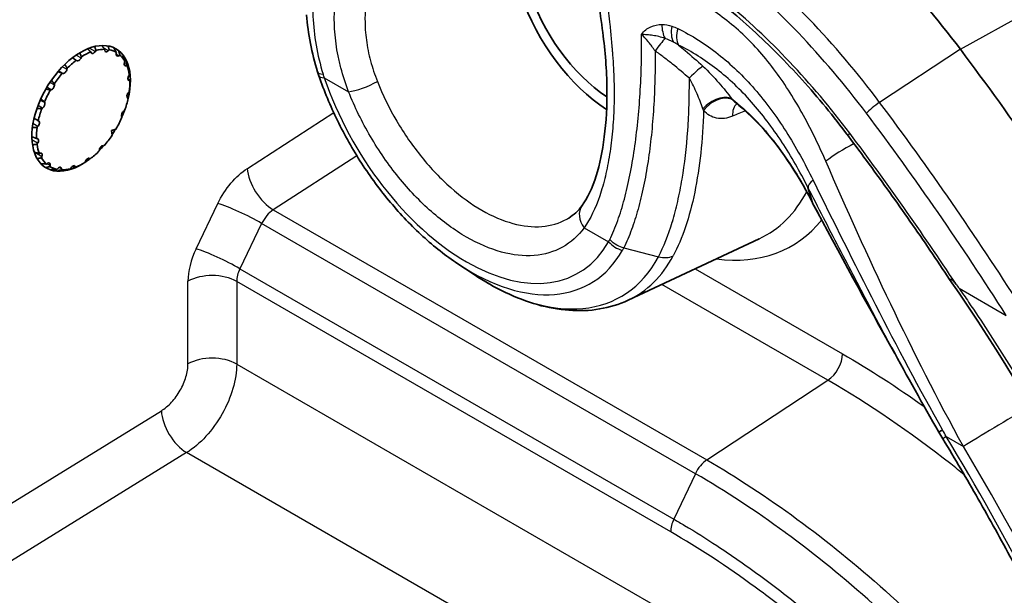
# Model space of a CAD drawing. Units: millimetres. Extents: x 43 to 3964, y 24 to 1991.
# Drawn here: x 1080 to 1105, y 457 to 472 of the extents above; entities that cross this region are included whole.
import ezdxf

# ---------------------------------------------------------------- set-up
doc = ezdxf.new("R2010")
doc.units = ezdxf.units.MM
doc.header["$LTSCALE"] = 3
doc.layers.add('Visible (ISO)', color=7, linetype='Continuous', lineweight=35)
doc.layers.add('Visible Narrow (ISO)', color=7, linetype='Continuous', lineweight=25)

msp = doc.modelspace()

# ---------------------------------------------------------------- linework, layer by layer
at = {"layer": 'Visible (ISO)'}
for p, q in [((1081.427, 470.968), (1081.416, 470.94)), ((1081.679, 471.073), (1081.671, 471.091)), ((1081.802, 471.133), (1081.786, 471.107)), ((1082.031, 471.136), (1082.029, 471.16)), ((1082.145, 471.147), (1082.125, 471.126)), ((1082.328, 471.049), (1082.333, 471.076)), ((1082.422, 471.01), (1082.401, 470.995)), ((1081.307, 470.865), (1081.293, 470.876)), ((1082.542, 470.82), (1082.553, 470.848)), ((1082.606, 470.735), (1082.585, 470.728)), ((1099.293, 470.705), (1099.293, 470.705)), ((1080.951, 470.534), (1080.932, 470.536)), ((1081.056, 470.67), (1081.051, 470.643)), ((1082.651, 470.471), (1082.667, 470.497)), ((1099.312, 470.681), (1099.312, 470.681)), ((1099.334, 470.651), (1099.334, 470.651)), ((1099.334, 470.651), (1099.334, 470.651)), ((1099.443, 470.503), (1099.443, 470.503)), ((1080.726, 470.266), (1080.728, 470.243)), ((1082.679, 470.349), (1082.661, 470.351)), ((1080.646, 470.112), (1080.624, 470.105)), ((1082.644, 470.038), (1082.664, 470.059)), ((1080.469, 469.798), (1080.477, 469.78)), ((1082.634, 469.89), (1082.62, 469.9)), ((1080.421, 469.639), (1080.4, 469.624)), ((1082.523, 469.561), (1082.544, 469.576)), ((1080.31, 469.31), (1080.324, 469.3)), ((1082.475, 469.402), (1082.467, 469.42)), ((1080.3, 469.162), (1080.28, 469.141)), ((1082.206, 469.06), (1082.319, 469.095)), ((1082.218, 468.933), (1082.206, 469.06)), ((1097.496, 469.089), (1097.496, 469.089)), ((1097.499, 469.137), (1097.499, 469.137)), ((1080.264, 468.851), (1080.283, 468.849)), ((1080.293, 468.729), (1080.277, 468.703)), ((1081.993, 468.666), (1082.012, 468.663)), ((1080.338, 468.465), (1080.359, 468.472)), ((1081.888, 468.53), (1081.893, 468.557)), ((1080.402, 468.38), (1080.391, 468.352)), ((1080.522, 468.19), (1080.543, 468.205)), ((1081.517, 468.232), (1081.528, 468.26)), ((1081.637, 468.335), (1081.651, 468.324)), ((1080.616, 468.151), (1080.611, 468.124)), ((1080.799, 468.053), (1080.819, 468.074)), ((1080.913, 468.064), (1080.915, 468.04)), ((1081.041, 468.048), (1080.927, 468.032)), ((1081.142, 468.067), (1081.158, 468.093)), ((1081.265, 468.127), (1081.273, 468.109)), ((1100.339, 467.188), (1100.221, 467.584)), ((1095.567, 464.666), (1098.958, 466.254)), ((1091.165, 465.607), (1091.583, 465.329))]:
    msp.add_line(p, q, dxfattribs=at)
for centre, major_axis, ratio, start_param, end_param in [((1095.157, 472.571), (-1.872, 3.242), 0.57735, 0.202361, 2.301431), ((1095.157, 472.571), (-1.667, 2.887), 0.57735, 0.080808, 2.298514), ((1098.122, 463.972), (7.81, -13.527), 0.57735, 1.777374, 2.1683), ((1081.418, 469.631), (-0.905, -1.54), 0.582366, 2.046812, 7.111604), ((1095.157, 472.571), (1.667, -2.887), 0.57735, 0.824515, 0.824521), ((1081.472, 469.6), (0.854, 1.48), 0.57735, 0.62029, 0.822786), ((1081.741, 471.139), (-0.0476, -0.0825), 0.57735, 5.895265, 7.800023), ((1081.472, 469.6), (0.854, 1.48), 0.57735, 0.306131, 0.508627), ((1082.098, 471.181), (-0.0476, -0.0825), 0.57735, 5.581106, 7.485863), ((1081.472, 469.6), (0.854, 1.48), 0.57735, 6.275157, 6.477653), ((1082.394, 471.069), (-0.0476, -0.0825), 0.57735, 5.266947, 7.171704), ((1081.472, 469.6), (0.854, 1.48), 0.57735, 5.960998, 6.163494), ((1095.158, 472.571), (-1.871, 3.241), 0.57735, 3.948853, 3.948856), ((1085.306, 448.726), (24.376, -42.22), 0.57735, 1.636046, 1.777374), ((1081.472, 469.6), (0.854, 1.48), 0.57735, 0.93445, 1.136946), ((1081.358, 470.946), (-0.0476, -0.0825), 0.57735, 6.209425, 8.114182), ((1082.599, 470.813), (-0.0476, -0.0825), 0.57735, 4.952788, 6.857545), ((1081.472, 469.6), (-0.854, -1.48), 0.57735, 2.505246, 2.707742), ((1095.157, 472.571), (1.667, -2.887), 0.57735, 0.671166, 0.671178), ((1081.472, 469.6), (0.854, 1.48), 0.57735, 1.248609, 1.451105), ((1080.985, 470.621), (-0.0476, -0.0825), 0.57735, 0.240399, 2.145156), ((1082.694, 470.438), (-0.0476, -0.0825), 0.57735, 4.638628, 6.543386), ((1088.08, 470.747), (-0.545, -0.171), 0.286296, 6.283185, 6.287164), ((1095.156, 472.572), (-1.872, 3.243), 0.57735, 3.729428, 3.729434), ((1080.661, 470.196), (-0.0476, -0.0825), 0.57735, 0.554558, 2.459315), ((1081.472, 469.6), (-0.854, -1.48), 0.57735, 2.191087, 2.393583), ((1096.774, 473.504), (2.159, -3.74), 0.57735, 0.337067, 0.337078), ((1081.472, 469.6), (0.854, 1.48), 0.57735, 1.562768, 1.765264), ((1082.67, 469.981), (-0.0476, -0.0825), 0.57735, 4.324469, 6.229226), ((1080.416, 469.713), (0.0476, 0.0825), 0.57735, 4.01031, 5.915067), ((1081.472, 469.6), (-0.854, -1.48), 0.57735, 1.876928, 2.079423), ((1095.157, 472.571), (1.872, -3.242), 0.57735, 0.271241, 0.271245), ((1081.472, 469.6), (0.854, 1.48), 0.57735, 1.876928, 2.079423), ((1082.528, 469.487), (-0.0476, -0.0825), 0.57735, 4.01031, 5.915067), ((1081.418, 469.631), (-0.905, -1.54), 0.582366, 1.763883, 1.863687), ((1080.274, 469.219), (0.0476, 0.0825), 0.57735, 4.324469, 6.229226), ((1081.472, 469.6), (-0.854, -1.48), 0.57735, 1.562768, 1.765264), ((1081.472, 469.6), (0.854, 1.48), 0.57735, 2.191087, 2.393583), ((1081.472, 469.6), (-0.854, -1.48), 0.57735, 1.248609, 1.451105), ((1081.418, 469.631), (-0.905, -1.54), 0.582366, 1.46769, 1.56213), ((1081.472, 469.6), (0.854, 1.48), 0.57735, 2.505246, 2.707742), ((1080.249, 468.762), (0.0476, 0.0825), 0.57735, 4.638628, 6.543386), ((1081.418, 469.631), (-0.905, -1.54), 0.582366, 1.169912, 1.26479), ((1081.958, 468.579), (0.0476, 0.0825), 0.57735, 0.240399, 2.145156), ((1080.345, 468.387), (0.0476, 0.0825), 0.57735, 4.952788, 6.857545), ((1081.472, 469.6), (-0.854, -1.48), 0.57735, 0.93445, 1.136946), ((1081.472, 469.6), (-0.854, -1.48), 0.57735, 5.960998, 6.163494), ((1080.55, 468.131), (0.0476, 0.0825), 0.57735, 5.266947, 7.171704), ((1081.472, 469.6), (-0.854, -1.48), 0.57735, 0.62029, 0.822786), ((1081.418, 469.631), (-0.905, -1.54), 0.582366, 0.868545, 0.969968), ((1081.586, 468.254), (0.0476, 0.0825), 0.57735, 6.209425, 8.114182), ((1081.472, 469.6), (-0.854, -1.48), 0.57735, 6.275157, 6.477653), ((1080.846, 468.019), (0.0476, 0.0825), 0.57735, 5.581106, 7.485863), ((1081.472, 469.6), (-0.854, -1.48), 0.57735, 0.306131, 0.508627), ((1081.203, 468.061), (0.0476, 0.0825), 0.57735, 5.895265, 7.800023), ((1100.846, 467.449), (-0.504, -0.27), 0.282835, 6.278018, 6.283186), ((1103.987, 461.466), (-0.379, -0.22), 0.01286, 5.569194, 6.282857)]:
    msp.add_ellipse(centre, major_axis=major_axis, ratio=ratio, start_param=start_param, end_param=end_param, dxfattribs=at)
for points, knots in [([(1094.376, 467.113), (1094.512, 467.299), (1094.641, 467.564), (1094.833, 468.179), (1094.905, 468.522), (1095.002, 469.28), (1095.025, 469.706), (1095.017, 470.616), (1094.973, 471.112), (1094.88, 471.875), (1094.839, 472.153), (1094.762, 472.585), (1094.731, 472.743), (1094.594, 473.371), (1094.459, 473.83), (1094.192, 474.431), (1094.089, 474.62), (1093.809, 475.027), (1093.617, 475.217), (1093.218, 475.459), (1093.001, 475.532), (1092.496, 475.6), (1092.203, 475.587), (1091.574, 475.472), (1091.232, 475.358), (1090.84, 475.171), (1090.77, 475.135), (1090.7, 475.096)], [0, 0, 0, 0, 0.185395, 0.185395, 0.352531, 0.352531, 0.529499, 0.529499, 0.725039, 0.725039, 0.837488, 0.837488, 0.903266, 0.903266, 1.102575, 1.102575, 1.204152, 1.204152, 1.354184, 1.354184, 1.489326, 1.489326, 1.635612, 1.635612, 1.803061, 1.803061, 1.840485, 1.840485, 1.840485, 1.840485]), ([(1101.265, 468.915), (1101.074, 469.169), (1100.878, 469.418), (1100.479, 469.904), (1100.275, 470.141), (1099.861, 470.601), (1099.65, 470.823), (1099.224, 471.254), (1099.008, 471.462), (1098.571, 471.862), (1098.35, 472.054), (1098.128, 472.237)], [4.133569, 4.133569, 4.133569, 4.133569, 4.2069722, 4.2069722, 4.2803755, 4.2803755, 4.3537787, 4.3537787, 4.427182, 4.427182, 4.5005852, 4.5005852, 4.5005852, 4.5005852]), ([(1087.57, 470.473), (1087.703, 470.084), (1087.864, 469.696), (1088.235, 468.936), (1088.444, 468.565), (1088.904, 467.855), (1089.154, 467.515), (1089.686, 466.88), (1089.967, 466.585), (1090.552, 466.051), (1090.855, 465.812), (1091.165, 465.607)], [0.45769, 0.45769, 0.45769, 0.45769, 0.665257, 0.665257, 0.872824, 0.872824, 1.080391, 1.080391, 1.287958, 1.287958, 1.495525, 1.495525, 1.495525, 1.495525]), ([(1100.313, 467.238), (1099.933, 467.97), (1099.488, 468.643), (1098.784, 469.4), (1098.573, 469.597), (1098.353, 469.772)], [0, 0, 0, 0, 0.3466824, 0.3466824, 0.4845244, 0.4845244, 0.4845244, 0.4845244]), ([(1103.886, 465.203), (1103.717, 465.457), (1103.548, 465.709), (1103.206, 466.212), (1103.033, 466.462), (1102.686, 466.959), (1102.512, 467.207), (1102.16, 467.699), (1101.982, 467.944), (1101.625, 468.432), (1101.446, 468.674), (1101.265, 468.915)], [4.03466548, 4.03466548, 4.03466548, 4.03466548, 4.05444618, 4.05444618, 4.07422687, 4.07422687, 4.09400756, 4.09400756, 4.11378826, 4.11378826, 4.13356895, 4.13356895, 4.13356895, 4.13356895]), ([(1091.583, 465.329), (1091.851, 465.151), (1092.123, 464.995), (1092.671, 464.734), (1092.946, 464.629), (1093.494, 464.473), (1093.768, 464.423), (1094.307, 464.384), (1094.573, 464.394), (1095.087, 464.481), (1095.335, 464.557), (1095.567, 464.666)], [1.495525, 1.495525, 1.495525, 1.495525, 1.6577657, 1.6577657, 1.8200064, 1.8200064, 1.9822472, 1.9822472, 2.1444879, 2.1444879, 2.3067286, 2.3067286, 2.3067286, 2.3067286]), ([(1103.886, 465.203), (1103.886, 465.203), (1103.887, 465.203), (1103.89, 465.204), (1103.894, 465.204), (1103.901, 465.205), (1103.911, 465.204), (1103.921, 465.203), (1103.936, 465.199), (1103.953, 465.188), (1103.97, 465.176), (1103.987, 465.159), (1104.003, 465.141), (1104.02, 465.122), (1104.035, 465.102), (1104.05, 465.082)], [0.0003338187, 0.0003338187, 0.0003338187, 0.0003338187, 0.0004078564, 0.0004078564, 0.0004078564, 0.0005098205, 0.0005098205, 0.0005098205, 0.0006117846, 0.0006117846, 0.0006117846, 0.0007137487, 0.0007137487, 0.0007137487, 0.0008157128, 0.0008157128, 0.0008157128, 0.0008157128]), ([(1107.866, 453.099), (1107.625, 453.643), (1107.377, 454.185), (1106.865, 455.265), (1106.602, 455.803), (1106.061, 456.874), (1105.783, 457.407), (1105.215, 458.466), (1104.924, 458.993), (1104.328, 460.038), (1104.024, 460.557), (1103.713, 461.072)], [3.7436018, 3.7436018, 3.7436018, 3.7436018, 3.7868997, 3.7868997, 3.8301975, 3.8301975, 3.8734954, 3.8734954, 3.9167933, 3.9167933, 3.9600911, 3.9600911, 3.9600911, 3.9600911])]:
    msp.add_open_spline(points, degree=3, knots=knots, dxfattribs=at)
for points in [[(1087.535, 470.577), (1087.383, 471.063), (1087.286, 471.562), (1087.251, 472.054)], [(1087.57, 470.473), (1087.558, 470.508), (1087.547, 470.542), (1087.535, 470.576)], [(1098.353, 469.772), (1098.353, 469.772), (1098.353, 469.772), (1098.354, 469.772)], [(1100.342, 467.181), (1100.332, 467.2), (1100.322, 467.219), (1100.313, 467.238)], [(1102.468, 463.285), (1101.731, 464.591), (1101.026, 465.901), (1100.342, 467.18)], [(1094.031, 466.791), (1094.159, 466.869), (1094.275, 466.975), (1094.376, 467.113)], [(1109.838, 452.642), (1108.672, 457.13), (1106.517, 461.421), (1103.885, 465.203)], [(1102.391, 463.429), (1102.388, 463.434), (1102.385, 463.439), (1102.382, 463.444)], [(1103.608, 461.247), (1103.191, 461.969), (1102.785, 462.699), (1102.391, 463.429)], [(1103.713, 461.072), (1103.678, 461.131), (1103.643, 461.189), (1103.608, 461.247)]]:
    msp.add_open_spline(points, degree=3, dxfattribs=at)
for points, weights in [([(1081.767, 471.232), (1081.785, 471.181), (1081.802, 471.133)], [1.09048012575, 1.08815094119, 1.0854099179]), ([(1082.029, 471.16), (1081.991, 471.208), (1081.951, 471.258)], [1.0854099179, 1.08827004736, 1.09068176907]), ([(1082.115, 471.247), (1082.131, 471.196), (1082.145, 471.147)], [1.09103684946, 1.08848205833, 1.0854099179]), ([(1081.381, 471.068), (1081.405, 471.017), (1081.427, 470.968)], [1.09033750794, 1.08806724959, 1.0854099179]), ([(1081.671, 471.091), (1081.628, 471.13), (1081.583, 471.171)], [1.0854099179, 1.08809264044, 1.09038085731]), ([(1082.333, 471.076), (1082.296, 471.139), (1082.257, 471.204)], [1.0854099179, 1.08886458301, 1.09166504346]), ([(1082.391, 471.109), (1082.408, 471.058), (1082.422, 471.01)], [1.09193272747, 1.08903062346, 1.0854099179]), ([(1082.553, 470.848), (1082.523, 470.914), (1082.492, 470.984)], [1.0854099179, 1.08903062346, 1.09193272747]), ([(1080.997, 470.768), (1081.027, 470.718), (1081.056, 470.67)], [1.09035922946, 1.08807996728, 1.0854099179]), ([(1081.293, 470.876), (1081.244, 470.907), (1081.193, 470.939)], [1.0854099179, 1.08806588197, 1.09033517101]), ([(1082.574, 470.811), (1082.591, 470.772), (1082.606, 470.735)], [1.09193272747, 1.08903062346, 1.0854099179]), ([(1080.932, 470.536), (1080.878, 470.559), (1080.822, 470.582)], [1.0854099179, 1.08810243092, 1.09039755355]), ([(1080.65, 470.359), (1080.689, 470.312), (1080.726, 470.266)], [1.09044827113, 1.08813220898, 1.0854099179]), ([(1082.64, 470.399), (1082.661, 470.373), (1082.679, 470.349)], [1.09193272747, 1.08903062346, 1.0854099179]), ([(1080.624, 470.105), (1080.566, 470.118), (1080.506, 470.132)], [1.0854099179, 1.08816317224, 1.09050090421]), ([(1080.376, 469.88), (1080.424, 469.838), (1080.469, 469.798)], [1.09055812937, 1.08819690732, 1.0854099179]), ([(1080.4, 469.624), (1080.34, 469.629), (1080.277, 469.633)], [1.0854099179, 1.08822921464, 1.09061281565]), ([(1080.202, 469.377), (1080.257, 469.343), (1080.31, 469.31)], [1.09066963131, 1.08826285179, 1.0854099179]), ([(1080.28, 469.141), (1080.221, 469.138), (1080.158, 469.135)], [1.0854099179, 1.08829638906, 1.09072615479]), ([(1080.144, 468.899), (1080.206, 468.874), (1080.264, 468.851)], [1.09079022203, 1.08833449108, 1.0854099179]), ([(1080.277, 468.703), (1080.22, 468.694), (1080.16, 468.685)], [1.0854099179, 1.08838028053, 1.09086700487]), ([(1080.207, 468.493), (1080.274, 468.478), (1080.338, 468.465)], [1.09097355415, 1.08844404958, 1.0854099179]), ([(1080.391, 468.352), (1080.337, 468.34), (1080.281, 468.328)], [1.0854099179, 1.08854247033, 1.09113712661]), ([(1080.378, 468.199), (1080.452, 468.194), (1080.522, 468.19)], [1.09140538542, 1.08870528313, 1.0854099179]), ([(1081.651, 468.324), (1081.632, 468.332), (1081.611, 468.341)], [1.0854099179, 1.08817571903, 1.09052220204]), ([(1080.611, 468.124), (1080.558, 468.111), (1080.502, 468.098)], [1.0854099179, 1.08903062346, 1.09193272747]), ([(1080.646, 468.044), (1080.724, 468.048), (1080.799, 468.053)], [1.09193272747, 1.08903062346, 1.0854099179]), ([(1080.915, 468.04), (1080.872, 468.032), (1080.826, 468.024)], [1.0854099179, 1.08903062346, 1.09193272747]), ([(1081.273, 468.109), (1081.24, 468.109), (1081.204, 468.11)], [1.0854099179, 1.08903062346, 1.09193272747])]:
    msp.add_rational_spline(points, weights, degree=2, dxfattribs=at)
at = {"layer": 'Visible Narrow (ISO)'}
for p, q in [((1104.164, 471.16), (1109.299, 474.016)), ((1081.293, 471.011), (1081.416, 470.94)), ((1081.638, 471.192), (1081.786, 471.107)), ((1081.997, 471.2), (1082.125, 471.126)), ((1082.327, 471.038), (1082.401, 470.995)), ((1104.164, 471.16), (1102.074, 469.787)), ((1080.937, 470.709), (1081.051, 470.643)), ((1082.533, 470.758), (1082.585, 470.728)), ((1080.951, 470.534), (1080.837, 470.6)), ((1080.615, 470.308), (1080.728, 470.243)), ((1082.636, 470.365), (1082.661, 470.351)), ((1087.706, 470.425), (1088.338, 470.06)), ((1080.646, 470.112), (1080.532, 470.177)), ((1080.421, 469.639), (1080.304, 469.707)), ((1080.362, 469.847), (1080.477, 469.78)), ((1085.718, 468.075), (1087.952, 469.521)), ((1080.3, 469.162), (1080.173, 469.236)), ((1080.201, 469.371), (1080.324, 469.3)), ((1080.293, 468.729), (1080.147, 468.813)), ((1080.402, 468.38), (1080.208, 468.493)), ((1080.616, 468.151), (1080.534, 468.198)), ((1081.637, 468.335), (1081.63, 468.339)), ((1088.552, 468.403), (1086.39, 467.003)), ((1080.913, 468.064), (1080.851, 468.1)), ((1081.265, 468.127), (1081.229, 468.148)), ((1084.393, 465.995), (1084.955, 467.169)), ((1086.39, 467.003), (1097.602, 460.529)), ((1094.683, 466.988), (1094.683, 466.988)), ((1086.088, 466.652), (1085.526, 465.478)), ((1097.308, 460.174), (1086.088, 466.652)), ((1094.433, 466.542), (1095.064, 466.177)), ((1095.455, 466.019), (1096.351, 465.788)), ((1096.442, 465.973), (1096.442, 465.973)), ((1085.526, 465.478), (1096.75, 458.998)), ((1097.299, 465.477), (1101.114, 463.275)), ((1084.182, 463.016), (1084.182, 465.154)), ((1096.669, 458.67), (1085.443, 465.151)), ((1085.443, 465.151), (1085.443, 463.013)), ((1100.738, 462.593), (1096.439, 465.075)), ((1104.131, 464.973), (1105.348, 464.271)), ((1085.443, 463.013), (1096.323, 456.731)), ((1097.602, 460.529), (1100.738, 462.593)), ((1047, 439.273), (1083.493, 461.802)), ((1103.449, 461.751), (1103.449, 461.751)), ((1103.798, 461.134), (1104.243, 460.877)), ((1084.148, 460.719), (1047.655, 438.19)), ((1095.035, 454.434), (1084.148, 460.719)), ((1097.308, 460.174), (1096.75, 458.998))]:
    msp.add_line(p, q, dxfattribs=at)
for centre, major_axis, ratio, start_param, end_param in [((1096.304, 462.922), (7.459, -12.92), 0.57735, 1.777374, 2.168294), ((1096.105, 462.808), (-7.275, 12.601), 0.57735, 4.918967, 5.306089), ((1096.105, 462.808), (6.715, -11.631), 0.57735, 1.777374, 2.148274), ((1096.804, 471.806), (0.008, 0.571), 0.634937, 1.587613, 2.274881), ((1097.062, 471.76), (0.179, 0.543), 0.612997, 1.771577, 2.611306), ((1097.214, 471.698), (-0.251, -0.513), 0.591284, 4.994242, 5.919453), ((1096.24, 471.074), (0.355, 0.448), 0.017164, 0.629745, 1.481148), ((1097.132, 470.31), (0.393, 0.415), 0.097425, 0.251435, 1.419738), ((1088.08, 470.747), (-0.545, -0.171), 0.286296, 0.003979, 0.651459), ((1088.11, 470.658), (-0.541, -0.185), 0.262809, 0, 0.641484), ((1091.385, 470.394), (2.9, -5.023), 0.57735, 4.384681, 6.610894), ((1088.742, 470.294), (-0.531, -0.211), 0.201141, 0.630311, 2.183654), ((1097.849, 469.484), (0.465, 0.333), 0.58782, 0.257321, 1.929634), ((1097.884, 469.438), (0.445, 0.359), 0.62885, 0.200484, 1.921357), ((1098.639, 469.249), (-0.213, 0.53), 0.573086, 0.167855, 1.009094), ((1102.003, 469.659), (-0.305, -0.229), 0.167473, 4.353057, 5.657539), ((1083.488, 447.676), (24.025, -41.612), 0.57735, 1.64303, 1.777374), ((788.194, 194.207), (-613.429, -336.99), 0.160894, 4.095947, 4.096569), ((1083.29, 447.562), (-23.841, 41.294), 0.57735, 4.784622, 4.918967), ((1101.57, 469.143), (-0.305, -0.229), 0.167473, 5.657539, 6.283185), ((1083.29, 447.562), (23.281, -40.323), 0.57735, 1.673915, 1.777374), ((1101.682, 468.369), (-1.37, -0.667), 0.28387, 4.771166, 5.381477), ((1086.345, 467.707), (-0.487, 0.752), 0.530624, 0.75745, 2.327638), ((1100.615, 467.795), (-0.39, -0.219), 0.290206, 5.277613, 6.215033), ((1095.455, 472.743), (-3.69, 6.391), 0.57735, 3.553383, 3.553415), ((1095.455, 472.743), (3.69, -6.391), 0.57735, 6.233719, 6.633849), ((1095.461, 472.736), (3.685, -6.383), 0.57735, 0.350926, 0.350929), ((1085.583, 466.8), (-0.807, 0.387), 0.116665, 4.092787, 5.656614), ((1095.83, 472.959), (-3.975, 6.884), 0.57735, 2.166556, 2.166561), ((1100.82, 467.501), (-0.507, -0.263), 0.293926, 6.229836, 6.283185), ((1100.846, 467.449), (-0.504, -0.27), 0.282835, 6.226246, 6.278018), ((1086.418, 466.553), (-0.295, -0.489), 0.590134, 4.008207, 4.863305), ((1094.837, 466.775), (-0.461, 0.338), 0.791334, 6.283185, 7.518746), ((1095.837, 472.953), (3.97, -6.877), 0.57735, 0.279024, 0.279028), ((1095.831, 472.96), (3.975, -6.885), 0.57735, 5.865486, 6.503101), ((1095.84, 472.947), (3.967, -6.871), 0.57735, 0.220082, 0.220084), ((1095.468, 466.41), (-0.497, 0.281), 0.773045, 1.143628, 1.894119), ((1095.831, 472.96), (-3.975, 6.885), 0.57735, 2.477119, 2.477129), ((1085.057, 465.716), (-0.595, -1.176), 0.545454, 4.75166, 5.460302), ((1085.02, 465.626), (-0.807, 0.387), 0.116665, 4.092787, 5.656614), ((1091.494, 470.456), (3.095, -5.36), 0.57735, 5.422516, 6.610894), ((1084.96, 505.026), (-8.877, 40.456), 0.20228, 3.363454, 3.369328), ((1091.949, 470.719), (3.44, -5.958), 0.57735, 5.422516, 6.629217), ((1092.216, 470.873), (3.53, -6.114), 0.57735, 6.233719, 6.629217), ((1096.397, 466.238), (-0.505, 0.268), 0.768097, 1.874046, 2.624533), ((1084.809, 464.786), (-0.895, 0), 0.57735, 3.926991, 5.48906), ((1085.788, 465.367), (-0.236, -0.456), 0.553246, 4.756691, 5.465327), ((1084.809, 462.647), (-0.895, 0), 0.57735, 3.926991, 5.48906), ((1100.71, 463.042), (0.286, 0.495), 0.57735, 3.996804, 5.497787), ((1084.121, 461.433), (-0.47, 0.762), 0.546563, 0.769019, 2.339435), ((1105.321, 461.5), (-1.31, -0.779), 0.018186, 4.176149, 5.667589), ((1101.721, 459.771), (6.123, -10.48), 0.204501, 1.581451, 1.59765), ((1104.203, 461.368), (-0.489, -0.295), 0.027021, 5.667447, 6.283185), ((1083.496, 447.807), (21.01, -36.39), 0.57735, 1.387249, 1.603897), ((1103.808, 460.83), (-0.286, -0.495), 0.57735, 5.101331, 5.102072), ((1083.496, 447.807), (-21.226, 36.764), 0.57735, 4.464345, 4.734664), ((1097.63, 460.08), (0.286, 0.495), 0.57735, 0.855211, 1.710423), ((1097.073, 458.903), (-0.286, -0.495), 0.577351, 4.852014, 5.497786)]:
    msp.add_ellipse(centre, major_axis=major_axis, ratio=ratio, start_param=start_param, end_param=end_param, dxfattribs=at)
for points, knots in [([(1088.338, 470.06), (1088.259, 470.265), (1088.192, 470.471), (1088.138, 470.678), (1088.111, 470.782), (1088.087, 470.886), (1088.066, 470.991), (1088.045, 471.095), (1088.027, 471.201), (1088.013, 471.304), (1087.985, 471.512), (1087.97, 471.717), (1087.968, 471.921), (1087.967, 472.023), (1087.97, 472.124), (1087.976, 472.225), (1087.982, 472.326), (1087.991, 472.428), (1088.004, 472.527), (1088.029, 472.726), (1088.068, 472.92), (1088.12, 473.11), (1088.145, 473.203), (1088.173, 473.294), (1088.205, 473.385), (1088.237, 473.477), (1088.272, 473.568), (1088.31, 473.657), (1088.387, 473.835), (1088.475, 474.005), (1088.574, 474.168), (1088.666, 474.32), (1088.768, 474.465), (1088.879, 474.603), (1088.886, 474.612), (1088.893, 474.621), (1088.901, 474.63), (1089.025, 474.781), (1089.151, 474.924), (1089.281, 475.058), (1089.286, 475.064), (1089.291, 475.069), (1089.297, 475.075), (1089.364, 475.145), (1089.432, 475.212), (1089.501, 475.278), (1089.535, 475.31), (1089.57, 475.343), (1089.604, 475.374), (1089.622, 475.39), (1089.639, 475.406), (1089.657, 475.421), (1089.665, 475.429), (1089.674, 475.437), (1089.683, 475.444), (1089.687, 475.448), (1089.691, 475.452), (1089.696, 475.456), (1089.7, 475.46), (1089.704, 475.463), (1089.709, 475.467), (1089.868, 475.606), (1090.028, 475.732), (1090.188, 475.845), (1090.198, 475.852), (1090.209, 475.86), (1090.22, 475.867), (1090.305, 475.927), (1090.391, 475.982), (1090.476, 476.034), (1090.519, 476.06), (1090.561, 476.085), (1090.604, 476.109), (1090.625, 476.121), (1090.647, 476.133), (1090.668, 476.145), (1090.678, 476.151), (1090.689, 476.156), (1090.7, 476.162), (1090.708, 476.166), (1090.716, 476.17), (1090.724, 476.175), (1090.726, 476.176), (1090.728, 476.177), (1090.732, 476.179), (1090.936, 476.286), (1091.138, 476.372), (1091.337, 476.438), (1091.349, 476.442), (1091.361, 476.446), (1091.373, 476.449), (1091.557, 476.508), (1091.738, 476.549), (1091.915, 476.572), (1091.927, 476.573), (1091.94, 476.575), (1091.952, 476.576), (1091.959, 476.577), (1091.965, 476.578), (1091.971, 476.579), (1091.978, 476.579), (1091.983, 476.58), (1091.99, 476.581), (1092.108, 476.593), (1092.223, 476.597), (1092.337, 476.593), (1092.436, 476.589), (1092.533, 476.58), (1092.628, 476.564), (1092.642, 476.562), (1092.654, 476.559), (1092.669, 476.557), (1092.898, 476.515), (1093.11, 476.437), (1093.305, 476.325), (1093.403, 476.269), (1093.497, 476.204), (1093.587, 476.129), (1093.666, 476.064), (1093.743, 475.992), (1093.816, 475.913), (1093.826, 475.902), (1093.838, 475.89), (1093.847, 475.879), (1093.925, 475.792), (1093.999, 475.699), (1094.068, 475.597), (1094.134, 475.502), (1094.196, 475.401), (1094.255, 475.293), (1094.259, 475.286), (1094.263, 475.278), (1094.267, 475.272), (1094.375, 475.071), (1094.47, 474.852), (1094.555, 474.614), (1094.56, 474.601), (1094.564, 474.589), (1094.569, 474.576), (1094.647, 474.352), (1094.716, 474.113), (1094.777, 473.856), (1094.778, 473.851), (1094.78, 473.846), (1094.78, 473.843), (1094.835, 473.611), (1094.883, 473.368), (1094.926, 473.113), (1094.957, 472.926), (1094.986, 472.732), (1095.012, 472.533), (1095.018, 472.487), (1095.024, 472.44), (1095.03, 472.393), (1095.054, 472.2), (1095.076, 472.002), (1095.096, 471.799), (1095.109, 471.672), (1095.121, 471.543), (1095.133, 471.412), (1095.139, 471.347), (1095.144, 471.281), (1095.15, 471.214), (1095.153, 471.181), (1095.156, 471.147), (1095.158, 471.114), (1095.16, 471.097), (1095.161, 471.08), (1095.163, 471.063), (1095.163, 471.055), (1095.164, 471.047), (1095.165, 471.038), (1095.165, 471.03), (1095.166, 471.02), (1095.167, 471.013), (1095.185, 470.785), (1095.197, 470.56), (1095.202, 470.338), (1095.205, 470.227), (1095.206, 470.118), (1095.206, 470.008), (1095.206, 469.899), (1095.204, 469.791), (1095.201, 469.681), (1095.194, 469.462), (1095.181, 469.25), (1095.162, 469.043), (1095.153, 468.939), (1095.142, 468.836), (1095.13, 468.735), (1095.117, 468.634), (1095.104, 468.537), (1095.088, 468.438), (1095.057, 468.243), (1095.021, 468.056), (1094.979, 467.879), (1094.957, 467.788), (1094.934, 467.7), (1094.91, 467.614), (1094.886, 467.529), (1094.86, 467.448), (1094.833, 467.367), (1094.723, 467.044), (1094.591, 466.77), (1094.433, 466.542)], [0, 0, 0, 0, 0.031205, 0.031205, 0.031205, 0.046875, 0.046875, 0.046875, 0.0625, 0.0625, 0.0625, 0.09375, 0.09375, 0.09375, 0.109375, 0.109375, 0.109375, 0.125, 0.125, 0.125, 0.156486, 0.156486, 0.156486, 0.171875, 0.171875, 0.171875, 0.1875, 0.1875, 0.1875, 0.218879, 0.218879, 0.218879, 0.248047, 0.248047, 0.248047, 0.25, 0.25, 0.25, 0.280041, 0.280041, 0.280041, 0.28125, 0.28125, 0.28125, 0.296875, 0.296875, 0.296875, 0.304687, 0.304687, 0.304687, 0.308594, 0.308594, 0.308594, 0.310547, 0.310547, 0.310547, 0.311523, 0.311523, 0.311523, 0.3125, 0.3125, 0.3125, 0.341798, 0.341798, 0.341798, 0.34375, 0.34375, 0.34375, 0.359375, 0.359375, 0.359375, 0.367187, 0.367187, 0.367187, 0.371094, 0.371094, 0.371094, 0.373047, 0.373047, 0.373047, 0.374512, 0.374512, 0.374512, 0.375, 0.375, 0.375, 0.404469, 0.404469, 0.404469, 0.40625, 0.40625, 0.40625, 0.433594, 0.433594, 0.433594, 0.435547, 0.435547, 0.435547, 0.436523, 0.436523, 0.436523, 0.4375, 0.4375, 0.4375, 0.453125, 0.453125, 0.453125, 0.466797, 0.466797, 0.466797, 0.46875, 0.46875, 0.46875, 0.5, 0.5, 0.5, 0.515625, 0.515625, 0.515625, 0.529297, 0.529297, 0.529297, 0.53125, 0.53125, 0.53125, 0.546875, 0.546875, 0.546875, 0.561523, 0.561523, 0.561523, 0.5625, 0.5625, 0.5625, 0.59375, 0.59375, 0.59375, 0.595398, 0.595398, 0.595398, 0.624512, 0.624512, 0.624512, 0.625, 0.625, 0.625, 0.661127, 0.661127, 0.661127, 0.6875, 0.6875, 0.6875, 0.693645, 0.693645, 0.693645, 0.71875, 0.71875, 0.71875, 0.734375, 0.734375, 0.734375, 0.742187, 0.742187, 0.742187, 0.746094, 0.746094, 0.746094, 0.748047, 0.748047, 0.748047, 0.749023, 0.749023, 0.749023, 0.75, 0.75, 0.75, 0.781341, 0.781341, 0.781341, 0.796875, 0.796875, 0.796875, 0.8125, 0.8125, 0.8125, 0.843661, 0.843661, 0.843661, 0.859375, 0.859375, 0.859375, 0.875, 0.875, 0.875, 0.905994, 0.905994, 0.905994, 0.921875, 0.921875, 0.921875, 0.9375, 0.9375, 0.9375, 1, 1, 1, 1]), ([(1088.818, 475.955), (1088.505, 475.602), (1088.233, 475.21), (1087.909, 474.583), (1087.815, 474.368), (1087.653, 473.922), (1087.586, 473.692), (1087.431, 472.985), (1087.391, 472.504), (1087.437, 471.522), (1087.526, 471.015), (1087.676, 470.517)], [0.000450187, 0.000450187, 0.000450187, 0.000450187, 0.002623415, 0.002623415, 0.003710029, 0.003710029, 0.004796643, 0.004796643, 0.00696987, 0.00696987, 0.009143098, 0.009143098, 0.009143098, 0.009143098]), ([(1090.7, 475.096), (1090.686, 475.088), (1090.671, 475.08), (1090.657, 475.072), (1090.577, 475.027), (1090.506, 474.984), (1090.443, 474.944), (1090.441, 474.943), (1090.44, 474.942), (1090.437, 474.94), (1090.274, 474.836), (1090.128, 474.728), (1089.998, 474.618), (1089.992, 474.613), (1089.986, 474.608), (1089.98, 474.603), (1089.851, 474.492), (1089.738, 474.38), (1089.64, 474.269), (1089.637, 474.266), (1089.635, 474.263), (1089.631, 474.259), (1089.516, 474.127), (1089.416, 473.993), (1089.33, 473.86), (1089.325, 473.853), (1089.32, 473.846), (1089.316, 473.839), (1089.237, 473.716), (1089.17, 473.594), (1089.112, 473.475), (1089.108, 473.466), (1089.104, 473.458), (1089.099, 473.448), (1089.095, 473.438), (1089.09, 473.429), (1089.086, 473.42), (1089.014, 473.265), (1088.955, 473.107), (1088.908, 472.948), (1088.883, 472.864), (1088.862, 472.779), (1088.843, 472.695), (1088.834, 472.654), (1088.826, 472.613), (1088.819, 472.573), (1088.812, 472.532), (1088.805, 472.49), (1088.799, 472.447), (1088.762, 472.192), (1088.752, 471.929), (1088.77, 471.663), (1088.776, 471.574), (1088.786, 471.484), (1088.797, 471.398), (1088.821, 471.223), (1088.857, 471.041), (1088.906, 470.858), (1088.953, 470.684), (1089.011, 470.507), (1089.082, 470.328)], [0.6691818, 0.6691818, 0.6691818, 0.6691818, 0.671875, 0.671875, 0.671875, 0.6870117, 0.6870117, 0.6870117, 0.6875, 0.6875, 0.6875, 0.7173723, 0.7173723, 0.7173723, 0.71875, 0.71875, 0.71875, 0.7490234, 0.7490234, 0.7490234, 0.75, 0.75, 0.75, 0.779663, 0.779663, 0.779663, 0.78125, 0.78125, 0.78125, 0.8085937, 0.8085937, 0.8085937, 0.8105469, 0.8105469, 0.8105469, 0.812408, 0.812408, 0.812408, 0.8430901, 0.8430901, 0.8430901, 0.859375, 0.859375, 0.859375, 0.8671875, 0.8671875, 0.8671875, 0.875, 0.875, 0.875, 0.921875, 0.921875, 0.921875, 0.9375, 0.9375, 0.9375, 0.9695242, 0.9695242, 0.9695242, 1, 1, 1, 1]), ([(1100.683, 468.26), (1100.492, 468.7), (1100.288, 469.121), (1100.065, 469.521), (1099.953, 469.721), (1099.837, 469.915), (1099.715, 470.104), (1099.593, 470.293), (1099.465, 470.477), (1099.332, 470.653), (1099.066, 471.005), (1098.783, 471.322), (1098.477, 471.603), (1098.172, 471.883), (1097.845, 472.127), (1097.494, 472.329)], [0, 0, 0, 0, 0.001961674, 0.001961674, 0.001961674, 0.002942512, 0.002942512, 0.002942512, 0.003923349, 0.003923349, 0.003923349, 0.005885023, 0.005885023, 0.005885023, 0.007846698, 0.007846698, 0.007846698, 0.007846698]), ([(1095.913, 471.546), (1095.942, 471.595), (1095.981, 471.633), (1096.064, 471.698), (1096.109, 471.723), (1096.246, 471.783), (1096.343, 471.801), (1096.441, 471.802)], [-0.000007802, -0.000007802, -0.000007802, -0.000007802, 0.000246997, 0.000246997, 0.000501797, 0.000501797, 0.001011396, 0.001011396, 0.001011396, 0.001011396]), ([(1095.095, 466.234), (1095.168, 466.387), (1095.237, 466.552), (1095.299, 466.727), (1095.362, 466.903), (1095.419, 467.088), (1095.471, 467.284), (1095.576, 467.675), (1095.663, 468.111), (1095.731, 468.574), (1095.799, 469.038), (1095.847, 469.521), (1095.878, 470.017), (1095.909, 470.514), (1095.921, 471.03), (1095.913, 471.546)], [0.000132877, 0.000132877, 0.000132877, 0.000132877, 0.001168674, 0.001168674, 0.001168674, 0.00220447, 0.00220447, 0.00220447, 0.004276063, 0.004276063, 0.004276063, 0.006347655, 0.006347655, 0.006347655, 0.008419248, 0.008419248, 0.008419248, 0.008419248]), ([(1096.264, 471.121), (1096.211, 471.2), (1096.155, 471.276), (1096.096, 471.349), (1096.093, 471.353), (1096.089, 471.357), (1096.086, 471.361), (1096.03, 471.43), (1095.972, 471.494), (1095.913, 471.546)], [0, 0, 0, 0, 0.0003794704, 0.0003794704, 0.0003794704, 0.0004001727, 0.0004001727, 0.0004001727, 0.0007589409, 0.0007589409, 0.0007589409, 0.0007589409]), ([(1096.522, 471.44), (1096.419, 471.477), (1096.314, 471.503), (1096.159, 471.527), (1096.108, 471.532), (1096.007, 471.539), (1095.958, 471.541), (1095.913, 471.546)], [0, 0, 0, 0, 0.0004739014, 0.0004739014, 0.0007108521, 0.0007108521, 0.0009478028, 0.0009478028, 0.0009478028, 0.0009478028]), ([(1096.852, 471.698), (1097.219, 471.519), (1097.568, 471.298), (1098.064, 470.905), (1098.225, 470.764), (1098.539, 470.462), (1098.693, 470.3), (1099.132, 469.793), (1099.402, 469.425), (1099.903, 468.637), (1100.136, 468.214), (1100.352, 467.773)], [0.000219299, 0.000219299, 0.000219299, 0.000219299, 0.002221659, 0.002221659, 0.003222839, 0.003222839, 0.004224019, 0.004224019, 0.006226379, 0.006226379, 0.00822874, 0.00822874, 0.00822874, 0.00822874]), ([(1100.221, 467.584), (1100.012, 467.995), (1099.788, 468.389), (1099.548, 468.756), (1099.546, 468.758), (1099.544, 468.761), (1099.543, 468.763), (1099.301, 469.133), (1099.042, 469.477), (1098.761, 469.794), (1098.621, 469.952), (1098.474, 470.104), (1098.325, 470.246), (1098.175, 470.388), (1098.022, 470.521), (1097.864, 470.644), (1097.549, 470.891), (1097.218, 471.1), (1096.871, 471.271)], [0, 0, 0, 0, 0.001910343, 0.001910343, 0.001910343, 0.001924109, 0.001924109, 0.001924109, 0.003848218, 0.003848218, 0.003848218, 0.004810272, 0.004810272, 0.004810272, 0.005772327, 0.005772327, 0.005772327, 0.007696436, 0.007696436, 0.007696436, 0.007696436]), ([(1096.871, 471.271), (1096.93, 471.223), (1096.988, 471.174), (1097.047, 471.125), (1097.202, 470.994), (1097.354, 470.86), (1097.503, 470.721)], [0.000270237, 0.000270237, 0.000270237, 0.000270237, 0.000574855, 0.000574855, 0.000574855, 0.001388687, 0.001388687, 0.001388687, 0.001388687]), ([(1096.264, 471.121), (1096.268, 470.87), (1096.266, 470.62), (1096.254, 470.127), (1096.243, 469.885), (1096.213, 469.407), (1096.193, 469.171), (1096.145, 468.707), (1096.116, 468.478), (1096.049, 468.035), (1096.01, 467.819), (1095.925, 467.407), (1095.878, 467.21), (1095.774, 466.837), (1095.718, 466.66), (1095.595, 466.324), (1095.528, 466.166), (1095.455, 466.019)], [0.000654375, 0.000654375, 0.000654375, 0.000654375, 0.001660627, 0.001660627, 0.002666879, 0.002666879, 0.003673131, 0.003673131, 0.004679382, 0.004679382, 0.005685634, 0.005685634, 0.006691886, 0.006691886, 0.007698137, 0.007698137, 0.008704389, 0.008704389, 0.008704389, 0.008704389]), ([(1097.152, 470.41), (1097.01, 470.535), (1096.866, 470.657), (1096.718, 470.775), (1096.643, 470.835), (1096.569, 470.893), (1096.493, 470.95), (1096.455, 470.979), (1096.417, 471.008), (1096.379, 471.036), (1096.341, 471.064), (1096.303, 471.092), (1096.264, 471.121)], [0, 0, 0, 0, 0.000758389, 0.000758389, 0.000758389, 0.001138247, 0.001138247, 0.001138247, 0.001328292, 0.001328292, 0.001328292, 0.00151836, 0.00151836, 0.00151836, 0.00151836]), ([(1097.503, 470.721), (1097.652, 470.582), (1097.789, 470.438), (1097.914, 470.294), (1098.039, 470.151), (1098.15, 470.011), (1098.248, 469.876)], [0, 0, 0, 0, 0.000809801, 0.000809801, 0.000809801, 0.001619602, 0.001619602, 0.001619602, 0.001619602]), ([(1089.082, 470.328), (1089.221, 469.979), (1089.389, 469.634), (1089.776, 468.973), (1089.994, 468.657), (1090.465, 468.076), (1090.717, 467.811), (1091.241, 467.349), (1091.512, 467.152), (1092.053, 466.839), (1092.324, 466.723), (1092.847, 466.581), (1093.1, 466.554), (1093.571, 466.592), (1093.789, 466.656), (1093.999, 466.772), (1094.015, 466.782), (1094.031, 466.791)], [0, 0, 0, 0, 0.125, 0.125, 0.25, 0.25, 0.375, 0.375, 0.5, 0.5, 0.625, 0.625, 0.75, 0.75, 0.875, 0.875, 0.8855965, 0.8855965, 0.8855965, 0.8855965]), ([(1096.351, 465.788), (1096.49, 466.053), (1096.608, 466.352), (1096.709, 466.684), (1096.71, 466.688), (1096.711, 466.691), (1096.712, 466.695), (1096.762, 466.862), (1096.809, 467.038), (1096.851, 467.222), (1096.894, 467.408), (1096.932, 467.603), (1096.965, 467.802), (1097.031, 468.198), (1097.079, 468.616), (1097.111, 469.054), (1097.111, 469.062), (1097.112, 469.07), (1097.112, 469.077), (1097.127, 469.289), (1097.138, 469.506), (1097.144, 469.724), (1097.145, 469.734), (1097.145, 469.745), (1097.145, 469.755), (1097.151, 469.971), (1097.154, 470.19), (1097.152, 470.41)], [0, 0, 0, 0, 0.001839262, 0.001839262, 0.001839262, 0.001858582, 0.001858582, 0.001858582, 0.002782671, 0.002782671, 0.002782671, 0.003717163, 0.003717163, 0.003717163, 0.005575745, 0.005575745, 0.005575745, 0.005609184, 0.005609184, 0.005609184, 0.006505036, 0.006505036, 0.006505036, 0.006547119, 0.006547119, 0.006547119, 0.007434326, 0.007434326, 0.007434326, 0.007434326]), ([(1097.502, 469.623), (1097.459, 469.75), (1097.409, 469.879), (1097.351, 470.011), (1097.292, 470.143), (1097.227, 470.277), (1097.152, 470.41)], [0, 0, 0, 0, 0.000610896, 0.000610896, 0.000610896, 0.001221792, 0.001221792, 0.001221792, 0.001221792]), ([(1094.433, 466.542), (1094.276, 466.327), (1094.087, 466.159), (1093.868, 466.037), (1093.649, 465.916), (1093.405, 465.844), (1093.138, 465.823), (1092.871, 465.802), (1092.589, 465.832), (1092.292, 465.912), (1091.995, 465.993), (1091.692, 466.122), (1091.385, 466.3), (1091.078, 466.477), (1090.776, 466.697), (1090.479, 466.959), (1090.182, 467.221), (1089.899, 467.518), (1089.632, 467.847), (1089.365, 468.176), (1089.122, 468.529), (1088.903, 468.904), (1088.683, 469.279), (1088.495, 469.664), (1088.338, 470.06)], [0, 0, 0, 0, 0.125, 0.125, 0.125, 0.25, 0.25, 0.25, 0.375, 0.375, 0.375, 0.5, 0.5, 0.5, 0.625, 0.625, 0.625, 0.75, 0.75, 0.75, 0.875, 0.875, 0.875, 1, 1, 1, 1]), ([(1098.248, 469.876), (1098.455, 469.716), (1098.652, 469.54), (1099.029, 469.155), (1099.211, 468.945), (1099.726, 468.277), (1100.033, 467.78), (1100.309, 467.246)], [0.000913915, 0.000913915, 0.000913915, 0.000913915, 0.002156357, 0.002156357, 0.003398799, 0.003398799, 0.005883683, 0.005883683, 0.005883683, 0.005883683]), ([(1097.519, 469.578), (1097.507, 469.197), (1097.483, 468.828), (1097.407, 468.122), (1097.356, 467.784), (1097.224, 467.139), (1097.145, 466.839), (1096.961, 466.29), (1096.855, 466.039), (1096.734, 465.813)], [0.001297613, 0.001297613, 0.001297613, 0.001297613, 0.002888631, 0.002888631, 0.004479648, 0.004479648, 0.006070665, 0.006070665, 0.007661683, 0.007661683, 0.007661683, 0.007661683]), ([(1098.269, 469.428), (1098.198, 469.399), (1098.128, 469.381), (1098.06, 469.372), (1097.991, 469.363), (1097.923, 469.365), (1097.858, 469.377), (1097.856, 469.378), (1097.854, 469.378), (1097.852, 469.379), (1097.726, 469.404), (1097.611, 469.472), (1097.519, 469.578)], [0, 0, 0, 0, 0.000365657, 0.000365657, 0.000365657, 0.000731315, 0.000731315, 0.000731315, 0.00074392, 0.00074392, 0.00074392, 0.001462629, 0.001462629, 0.001462629, 0.001462629]), ([(1104.243, 460.877), (1103.57, 462.096), (1102.95, 463.326), (1101.774, 465.791), (1101.219, 467.027), (1100.683, 468.26)], [0, 0, 0, 0, 0.00550382, 0.00550382, 0.01100764, 0.01100764, 0.01100764, 0.01100764]), ([(1084.955, 467.169), (1085.045, 467.356), (1085.161, 467.535), (1085.292, 467.691), (1085.423, 467.847), (1085.569, 467.979), (1085.718, 468.075)], [0.6457718, 0.6457718, 0.6457718, 0.6457718, 1.0733775, 1.0733775, 1.0733775, 1.5009832, 1.5009832, 1.5009832, 1.5009832]), ([(1100.352, 467.773), (1100.876, 466.709), (1101.411, 465.63), (1101.965, 464.549), (1102.521, 463.464), (1103.096, 462.377), (1103.699, 461.304)], [0, 0, 0, 0, 0.004905475, 0.004905475, 0.004905475, 0.009825368, 0.009825368, 0.009825368, 0.009825368]), ([(1102.382, 463.444), (1102.206, 463.771), (1102.031, 464.097), (1101.859, 464.423), (1101.857, 464.426), (1101.855, 464.429), (1101.854, 464.433), (1101.574, 464.961), (1101.299, 465.489), (1101.027, 466.014), (1100.755, 466.54), (1100.487, 467.064), (1100.221, 467.584)], [0.00336199, 0.00336199, 0.00336199, 0.00336199, 0.004852748, 0.004852748, 0.004852748, 0.004867857, 0.004867857, 0.004867857, 0.007285811, 0.007285811, 0.007285811, 0.009705556, 0.009705556, 0.009705556, 0.009705556]), ([(1100.339, 467.188), (1100.862, 466.209), (1101.395, 465.216), (1102.119, 463.908), (1102.293, 463.597), (1102.468, 463.286)], [-0.00000006, -0.00000006, -0.00000006, -0.00000006, 0.004620107, 0.004620107, 0.006061708, 0.006061708, 0.006061708, 0.006061708]), ([(1095.455, 466.019), (1095.402, 466.033), (1095.341, 466.055), (1095.216, 466.125), (1095.151, 466.172), (1095.095, 466.234)], [0, 0, 0, 0, 0.5, 0.5, 1, 1, 1, 1]), ([(1104.05, 465.082), (1104.053, 465.078), (1104.079, 465.043), (1104.104, 465.009), (1104.111, 465), (1104.12, 464.99), (1104.122, 464.985), (1104.131, 464.973)], [-0.003464725, -0.003464725, -0.003464725, -0.003464725, -0.001868497, -0.001868497, 0, 0, 0.003887959, 0.003887959, 0.003887959, 0.003887959]), ([(1104.131, 464.973), (1104.212, 464.855), (1104.294, 464.736), (1104.374, 464.617), (1104.543, 464.367), (1104.71, 464.116), (1104.874, 463.864), (1105.201, 463.361), (1105.518, 462.852), (1105.825, 462.336), (1106.439, 461.303), (1107.011, 460.246), (1107.534, 459.161), (1107.561, 459.106), (1107.587, 459.05), (1107.614, 458.995), (1108.105, 457.965), (1108.551, 456.914), (1108.946, 455.842), (1108.951, 455.827), (1108.957, 455.812), (1108.962, 455.797), (1109.162, 455.253), (1109.348, 454.706), (1109.52, 454.153), (1109.522, 454.147), (1109.524, 454.141), (1109.526, 454.135), (1109.61, 453.865), (1109.69, 453.594), (1109.768, 453.322), (1109.772, 453.305), (1109.777, 453.288), (1109.782, 453.271), (1109.856, 453.01), (1109.925, 452.747), (1109.994, 452.483)], [0, 0, 0, 0, 0.00057884, 0.00057884, 0.00057884, 0.00179023, 0.00179023, 0.00179023, 0.0041982, 0.0041982, 0.0041982, 0.00901527, 0.00901527, 0.00901527, 0.0092614, 0.0092614, 0.0092614, 0.01382778, 0.01382778, 0.01382778, 0.0138921, 0.0138921, 0.0138921, 0.01620745, 0.01620745, 0.01620745, 0.01623267, 0.01623267, 0.01623267, 0.01736512, 0.01736512, 0.01736512, 0.01743484, 0.01743484, 0.01743484, 0.01852279, 0.01852279, 0.01852279, 0.01852279]), ([(1083.493, 461.802), (1083.585, 461.858), (1083.675, 461.935), (1083.842, 462.116), (1083.919, 462.221), (1084.045, 462.444), (1084.096, 462.563), (1084.164, 462.796), (1084.182, 462.911), (1084.182, 463.016)], [1.61443, 1.61443, 1.61443, 1.61443, 1.99622, 1.99622, 2.378011, 2.378011, 2.759802, 2.759802, 3.141593, 3.141593, 3.141593, 3.141593]), ([(1085.443, 463.013), (1085.443, 462.815), (1085.409, 462.598), (1085.345, 462.378), (1085.281, 462.157), (1085.186, 461.934), (1085.067, 461.722), (1084.948, 461.511), (1084.805, 461.313), (1084.648, 461.142), (1084.491, 460.97), (1084.32, 460.826), (1084.148, 460.719)], [3.141593, 3.141593, 3.141593, 3.141593, 3.523383, 3.523383, 3.523383, 3.905174, 3.905174, 3.905174, 4.286965, 4.286965, 4.286965, 4.668756, 4.668756, 4.668756, 4.668756]), ([(1104.263, 460.145), (1104.147, 460.24), (1104.03, 460.333), (1103.914, 460.425), (1102.866, 461.252), (1101.807, 461.975), (1100.738, 462.593)], [0.009373104, 0.009373104, 0.009373104, 0.009373104, 0.010042511, 0.010042511, 0.010042511, 0.016068017, 0.016068017, 0.016068017, 0.016068017]), ([(1097.602, 460.529), (1098.382, 460.079), (1099.163, 459.567), (1100.71, 458.431), (1101.473, 457.811), (1102.98, 456.464), (1103.717, 455.744), (1105.154, 454.209), (1105.849, 453.398), (1106.521, 452.549)], [-0.00000006, -0.00000006, -0.00000006, -0.00000006, 0.00441138, 0.00441138, 0.00882282, 0.00882282, 0.01323427, 0.01323427, 0.01764571, 0.01764571, 0.01764571, 0.01764571]), ([(1106.178, 452.225), (1106.012, 452.437), (1105.844, 452.646), (1105.674, 452.852), (1105.518, 453.042), (1105.361, 453.229), (1105.203, 453.414), (1105.189, 453.431), (1105.174, 453.448), (1105.159, 453.465), (1104.826, 453.853), (1104.488, 454.233), (1104.144, 454.602), (1104.131, 454.616), (1104.118, 454.63), (1104.105, 454.644), (1103.399, 455.4), (1102.675, 456.11), (1101.935, 456.774), (1101.926, 456.781), (1101.917, 456.789), (1101.909, 456.797), (1101.163, 457.464), (1100.408, 458.079), (1099.643, 458.642), (1099.639, 458.645), (1099.634, 458.648), (1099.63, 458.651), (1098.861, 459.217), (1098.085, 459.726), (1097.308, 460.174)], [-0.00000003, -0.00000003, -0.00000003, -0.00000003, 0.00109698, 0.00109698, 0.00109698, 0.00210155, 0.00210155, 0.00210155, 0.00219402, 0.00219402, 0.00219402, 0.00430932, 0.00430932, 0.00430932, 0.0043881, 0.0043881, 0.0043881, 0.00872517, 0.00872517, 0.00872517, 0.00877626, 0.00877626, 0.00877626, 0.01313958, 0.01313958, 0.01313958, 0.01316441, 0.01316441, 0.01316441, 0.01755257, 0.01755257, 0.01755257, 0.01755257]), ([(1096.75, 458.998), (1096.842, 458.944), (1096.936, 458.889), (1097.029, 458.834), (1097.308, 458.667), (1097.586, 458.493), (1097.863, 458.311), (1098.233, 458.068), (1098.601, 457.812), (1098.968, 457.543), (1099.335, 457.273), (1099.701, 456.99), (1100.065, 456.694), (1100.429, 456.398), (1100.791, 456.089), (1101.15, 455.768), (1101.508, 455.448), (1101.863, 455.116), (1102.214, 454.772), (1102.565, 454.428), (1102.912, 454.072), (1103.255, 453.705), (1103.939, 452.973), (1104.6, 452.2), (1105.24, 451.389)], [-0.00000006, -0.00000006, -0.00000006, -0.00000006, 0.00052347, 0.00052347, 0.00052347, 0.00209404, 0.00209404, 0.00209404, 0.00418814, 0.00418814, 0.00418814, 0.00628198, 0.00628198, 0.00628198, 0.00837564, 0.00837564, 0.00837564, 0.01046973, 0.01046973, 0.01046973, 0.01256425, 0.01256425, 0.01256425, 0.01675274, 0.01675274, 0.01675274, 0.01675274]), ([(1105.033, 451.174), (1104.404, 451.973), (1103.752, 452.733), (1103.078, 453.455), (1102.741, 453.816), (1102.398, 454.167), (1102.052, 454.506), (1101.707, 454.845), (1101.357, 455.172), (1101.004, 455.488), (1100.651, 455.804), (1100.293, 456.109), (1099.935, 456.4), (1099.576, 456.692), (1099.216, 456.971), (1098.854, 457.236), (1098.131, 457.767), (1097.403, 458.246), (1096.669, 458.67)], [0, 0, 0, 0, 0.00414008, 0.00414008, 0.00414008, 0.00621011, 0.00621011, 0.00621011, 0.00828015, 0.00828015, 0.00828015, 0.01035019, 0.01035019, 0.01035019, 0.01242023, 0.01242023, 0.01242023, 0.01656031, 0.01656031, 0.01656031, 0.01656031])]:
    msp.add_open_spline(points, degree=3, knots=knots, dxfattribs=at)
for points in [[(1096.441, 471.802), (1096.529, 471.802), (1096.615, 471.786), (1096.7, 471.759)], [(1096.7, 471.759), (1096.752, 471.742), (1096.802, 471.722), (1096.852, 471.698)], [(1096.739, 471.347), (1096.669, 471.384), (1096.597, 471.417), (1096.522, 471.44)], [(1096.871, 471.271), (1096.828, 471.298), (1096.784, 471.324), (1096.739, 471.347)], [(1087.676, 470.517), (1087.686, 470.486), (1087.696, 470.456), (1087.706, 470.425)], [(1098.248, 469.876), (1098.257, 469.866), (1098.266, 469.856), (1098.274, 469.846)], [(1098.274, 469.846), (1098.299, 469.819), (1098.326, 469.794), (1098.353, 469.772)], [(1097.519, 469.578), (1097.513, 469.593), (1097.508, 469.608), (1097.502, 469.623)], [(1100.309, 467.246), (1100.319, 467.227), (1100.329, 467.208), (1100.339, 467.188)], [(1095.064, 466.177), (1095.075, 466.196), (1095.085, 466.215), (1095.095, 466.234)], [(1101.114, 463.275), (1101.825, 462.864), (1102.531, 462.409), (1103.23, 461.909)]]:
    msp.add_open_spline(points, degree=3, dxfattribs=at)

doc.saveas('drawing.dxf')
